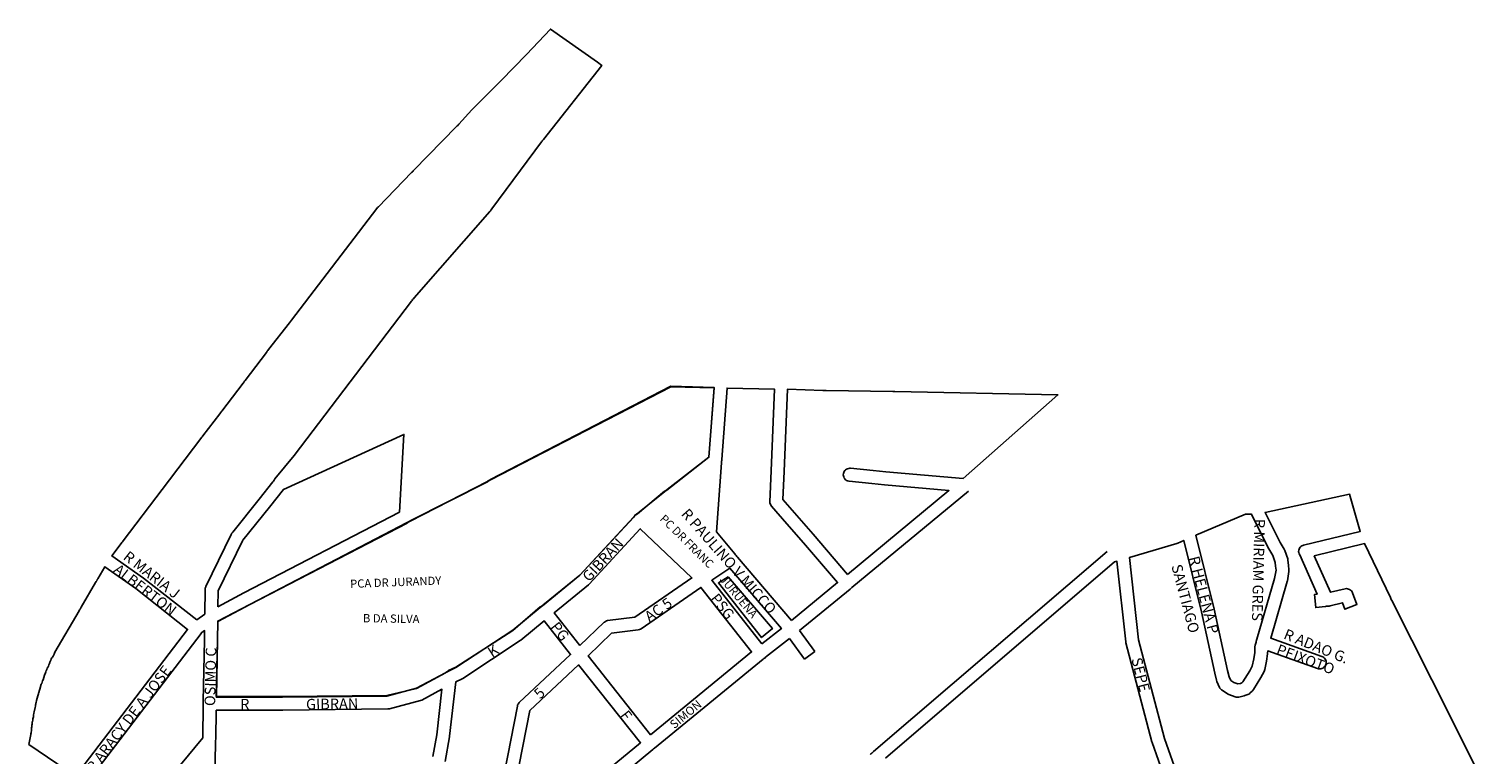
# Model space of a CAD drawing. Extents: x 182479 to 183929, y 1676703 to 1678189.
# Drawn here: x 182518 to 183746, y 1677574 to 1678189 of the extents above; entities that cross this region are included whole.
import ezdxf

# ---------------------------------------------------------------- set-up
doc = ezdxf.new("R2010")
doc.units = 0
doc.header["$MEASUREMENT"] = 0
for name, color, linetype in [('0PRACAS', 3, 'CONTINUOUS'), ('0QUADRA10', 7, 'CONTINUOUS'), ('10CONV', 7, 'CONTINUOUS'), ('3CONV', 7, 'CONTINUOUS')]:
    doc.layers.add(name, color=color, linetype=linetype)
doc.styles.add('CDL', font='romans.shx')

msp = doc.modelspace()

# ---------------------------------------------------------------- linework, layer by layer
at = {"layer": '0PRACAS'}
for points in [[(182732.7, 1677622.9), (182676.5, 1677622.9), (182677.4, 1677670.9), (182677.7, 1677686.9), (182704.8, 1677700.9), (182838.2, 1677769.9), (182839, 1677770.9), (182839, 1677770.9), (182839.7, 1677770.9), (182840.7, 1677771.9), (182906.4, 1677804.9), (182907.2, 1677805.9), (182907.2, 1677805.9), (182907.8, 1677805.9), (182908.9, 1677806.9), (183061.5, 1677885.9), (183061.5, 1677885.9), (183098.2, 1677884.9), (183093.8, 1677825.9), (183058.3, 1677797.9), (183057.7, 1677797.9), (183057.7, 1677797.9), (183057, 1677796.9), (183056.2, 1677796.9), (183056.2, 1677796.9), (183033.4, 1677777.9), (183032.7, 1677777.9), (183032.7, 1677777.9), (183032.2, 1677776.9), (183031.3, 1677776.9), (183031.3, 1677776.9), (183030.7, 1677775.9), (183030.2, 1677774.9), (182984.5, 1677725.9), (182953, 1677699.9), (182952.3, 1677699.9), (182952.3, 1677699.9), (182951.7, 1677698.9), (182950.8, 1677698.9), (182950.8, 1677698.9), (182927.7, 1677678.9), (182879.5, 1677647.9), (182873.2, 1677644.9), (182872.3, 1677643.9), (182871.7, 1677643.9), (182871.7, 1677643.9), (182870.7, 1677642.9), (182846.2, 1677629.9), (182821, 1677623.9), (182732.7, 1677622.9)], [(183110.1, 1677724.5), (183101.9, 1677719.3), (183138.5, 1677672.9), (183147.7, 1677680.5), (183110.1, 1677724.5)]]:
    msp.add_lwpolyline(points, dxfattribs=at)
at = {"layer": '0QUADRA10'}
for p, q in [((183214.9, 1677715.3), (183313.9, 1677797)), ((183431.2, 1677746), (183233.3, 1677576.3)), ((183170.7, 1677678.9), (183213.5, 1677714)), ((183213.5, 1677714), (183214.2, 1677714.6)), ((183214.2, 1677714.6), (183214.9, 1677715.3)), ((183141.9, 1677656.3), (183162.1, 1677672)), ((183162.1, 1677672), (183174.8, 1677654.6)), ((183183.7, 1677661.1), (183170.7, 1677678.9)), ((183174.8, 1677654.6), (183183.7, 1677661.1)), ((183047.8, 1677579.3), (183139.7, 1677654.5)), ((183139.7, 1677654.5), (183140.4, 1677655.1)), ((183140.4, 1677655.1), (183141.1, 1677655.6)), ((183141.1, 1677655.6), (183141.9, 1677656.3)), ((182954.8, 1677502.6), (183046.4, 1677578)), ((183046.4, 1677578), (183047, 1677578.6)), ((183047, 1677578.6), (183047.8, 1677579.3)), ((183231.1, 1677574.4), (183230.4, 1677573.8)), ((183231.8, 1677575), (183231.1, 1677574.4)), ((183232.5, 1677575.6), (183231.8, 1677575)), ((183233.3, 1677576.3), (183232.5, 1677575.6))]:
    msp.add_line(p, q, dxfattribs=at)
for points in [[(182660.1, 1677687.9), (182614.9, 1677723.3), (182588.1, 1677742.1), (182595.8, 1677752.5), (182596.6, 1677753.6), (182596.9, 1677754.1), (182597.5, 1677754.9), (182630.7, 1677798.5), (182663.4, 1677841.5), (182664.1, 1677842.5), (182664.6, 1677843.1), (182665.1, 1677843.9), (182679.5, 1677862.5), (182680.2, 1677863.5), (182680.6, 1677864.1), (182681.2, 1677864.9), (182699.3, 1677888.5), (182700, 1677889.5), (182700.5, 1677890.1), (182701, 1677890.9), (182719, 1677914.5), (182719.7, 1677915.5), (182720.2, 1677916.1), (182720.7, 1677916.9), (182738.4, 1677939.5), (182739.2, 1677940.5), (182739.6, 1677941.1), (182740.2, 1677941.9), (182812.6, 1678036.5), (182813.1, 1678037.3), (182813.8, 1678038), (182842, 1678067), (182842.6, 1678067.6), (182843, 1678068), (182843.3, 1678068.4), (182843.9, 1678069), (182879.9, 1678106), (182880.6, 1678106.6), (182881, 1678107), (182881.9, 1678108), (182893.1, 1678120), (182917.9, 1678145), (182939.4, 1678167), (182959.6, 1678188.6), (182999.4, 1678160.4), (183003.1, 1678157.8), (182953.7, 1678095.1), (182952.8, 1678094.1), (182952.5, 1678093.6), (182951.9, 1678092.9), (182910, 1678036.3), (182909.5, 1678035.5), (182909.2, 1678035.1), (182908.8, 1678034.6), (182908.2, 1678034), (182844.2, 1677960.9), (182843.6, 1677960.1), (182842.8, 1677959.3), (182842.4, 1677958.6), (182841.8, 1677957.9), (182742.5, 1677827.3), (182726.2, 1677807.3), (182725.5, 1677806.3), (182725, 1677805.6), (182724.5, 1677804.9), (182712.9, 1677790.3), (182690.5, 1677762.3), (182689.7, 1677761.3), (182689.1, 1677760.3), (182667.7, 1677716.3), (182667.5, 1677715.8), (182667.2, 1677714.9), (182667.2, 1677714), (182666.8, 1677692.8), (182660.1, 1677687.9)], [(182732.7, 1677622.4), (182676.6, 1677622.4), (182677.4, 1677670.8), (182677.7, 1677686.6), (182704.8, 1677701), (182838.3, 1677770.3), (182839.1, 1677770.6), (182839.7, 1677771), (182840.7, 1677771.5), (182906.4, 1677805.3), (182907.2, 1677805.8), (182907.9, 1677806), (182908.9, 1677806.5), (183061.5, 1677885.4), (183098.2, 1677884.5), (183093.9, 1677825.8), (183058.4, 1677798.3), (183057.7, 1677797.8), (183057, 1677797.1), (183056.2, 1677796.5), (183033.5, 1677778.3), (183032.8, 1677777.6), (183032.1, 1677777.1), (183031.8, 1677776.9), (183031.3, 1677776.4), (183030.7, 1677775.9), (183030.6, 1677775.5), (183030.1, 1677775), (182984.6, 1677725.9), (182953.1, 1677700.3), (182952.4, 1677699.6), (182951.7, 1677699.1), (182950.9, 1677698.5), (182927.7, 1677679.3), (182879.5, 1677647.6), (182873.2, 1677644.5), (182872.3, 1677644), (182871.8, 1677643.8), (182870.7, 1677643.1), (182846.1, 1677630), (182821.1, 1677623.4), (182732.7, 1677622.4)], [(183163.9, 1677687.5), (183118.1, 1677741), (183117.6, 1677741.6), (183116.9, 1677742.4), (183116.3, 1677743.1), (183115.7, 1677743.9), (183100.2, 1677762.6), (183104.5, 1677821), (183104.6, 1677821.9), (183104.6, 1677822.5), (183104.7, 1677822.9), (183104.7, 1677823.9), (183109.2, 1677884.3), (183149.4, 1677883.5), (183146.7, 1677814.1), (183145.5, 1677787.9), (183145.6, 1677786.9), (183145.9, 1677786), (183146.3, 1677785.1), (183146.9, 1677784.3), (183159.9, 1677769.3), (183173.9, 1677753.3), (183202.8, 1677719.5), (183163.9, 1677687.5)], [(183211.3, 1677726.5), (183182.2, 1677760.5), (183168.2, 1677776.5), (183156.6, 1677789.9), (183157.7, 1677813.6), (183160.4, 1677883.3), (183190.3, 1677882.4), (183191.2, 1677882.4), (183192.1, 1677882.4), (183193.1, 1677882.4), (183249.6, 1677881.4), (183250.4, 1677881.4), (183251.5, 1677881.4), (183389.5, 1677878.6), (183309.2, 1677807.6), (183243.7, 1677813.4), (183233.1, 1677814.4), (183213.8, 1677816.4), (183213.2, 1677816.4), (183212.3, 1677816.3), (183211.4, 1677816), (183210.5, 1677815.6), (183209.7, 1677815.1), (183209, 1677814.4), (183208.5, 1677813.6), (183208.1, 1677812.8), (183207.8, 1677811.9), (183207.7, 1677810.9), (183207.8, 1677809.9), (183208.1, 1677809), (183208.5, 1677808.1), (183209, 1677807.4), (183209.7, 1677806.6), (183210.5, 1677806.1), (183211.4, 1677805.8), (183212.3, 1677805.5), (183212.7, 1677805.4), (183232, 1677803.4), (183242.7, 1677802.4), (183297.2, 1677797.5), (183211.3, 1677726.5)], [(182677.9, 1677699.1), (182678.1, 1677712.6), (182698.7, 1677754.9), (182699.1, 1677755.5), (182721.5, 1677783.5), (182733.3, 1677798.4), (182835.5, 1677845.1), (182831.8, 1677779.3), (182699.7, 1677710.8), (182677.9, 1677699.1)], [(183491.3, 1677554.6), (183479.8, 1677587.5), (183457.9, 1677670.9), (183450.2, 1677740.9), (183490.3, 1677752.6), (183491, 1677752.9), (183496.2, 1677755.3), (183511.3, 1677694.6), (183522.6, 1677642.8), (183523.9, 1677636.8), (183524.2, 1677635.6), (183526.5, 1677630.6), (183526.8, 1677630.1), (183527.3, 1677629.4), (183528, 1677628.6), (183528.6, 1677628.3), (183533.3, 1677625.3), (183534.3, 1677624.8), (183539.7, 1677622.8), (183540.6, 1677622.5), (183541.5, 1677622.4), (183542.8, 1677622.5), (183547.2, 1677623.5), (183548, 1677623.8), (183550.5, 1677624.8), (183551.2, 1677625.1), (183552, 1677625.6), (183552.2, 1677625.9), (183554.3, 1677627.9), (183555.2, 1677629), (183561.4, 1677639), (183564.3, 1677644.3), (183564.8, 1677645.8), (183566.2, 1677652.8), (183567.2, 1677659), (183567.2, 1677659.6), (183567.3, 1677661.6), (183609.4, 1677646.8), (183610.3, 1677646.5), (183611.2, 1677646.4), (183612.2, 1677646.5), (183613.1, 1677646.8), (183614, 1677647.1), (183614.8, 1677647.6), (183615.5, 1677648.4), (183616, 1677649.1), (183616.4, 1677650), (183616.7, 1677650.9), (183616.7, 1677651.9), (183616.7, 1677652.9), (183616.4, 1677653.8), (183616, 1677654.6), (183615.5, 1677655.4), (183614.8, 1677656.1), (183614, 1677656.6), (183613.1, 1677657), (183569.8, 1677672.3), (183583.7, 1677720.4), (183583.9, 1677720.9), (183585.3, 1677728.9), (183585.3, 1677730.4), (183584.9, 1677734.4), (183584.4, 1677738.5), (183584.2, 1677739.6), (183581.9, 1677746.6), (183581.3, 1677747.8), (183577.8, 1677753.5), (183565.1, 1677779), (183636.7, 1677794.4), (183645.6, 1677762.9), (183597.7, 1677751.3), (183597.1, 1677751), (183596.2, 1677750.6), (183595.4, 1677750.1), (183594.7, 1677749.4), (183594.2, 1677748.6), (183593.8, 1677747.8), (183593.5, 1677746.9), (183593.4, 1677745.9), (183593.5, 1677744.9), (183593.8, 1677744), (183594.4, 1677742.9), (183609.1, 1677709.6), (183606.8, 1677709.4), (183607.9, 1677698.4), (183616.3, 1677699.3), (183617.2, 1677699.4), (183617.8, 1677699.4), (183618.5, 1677699.5), (183619.2, 1677699.6), (183620.1, 1677699.9), (183630.5, 1677702.4), (183632.6, 1677696.9), (183642.9, 1677700.9), (183639.1, 1677710.9), (183638.7, 1677711.6), (183638.2, 1677712.4), (183637.5, 1677713.1), (183636.7, 1677713.6), (183635.8, 1677714), (183634.9, 1677714.3), (183633.9, 1677714.4), (183633, 1677714.3), (183620.4, 1677711.3), (183606.7, 1677742.1), (183649.4, 1677752.5), (183671.2, 1677706.8), (183671.5, 1677706), (183672, 1677705.1), (183672.4, 1677704.3), (183723.3, 1677603.4), (183730.7, 1677588.4), (183746.3, 1677557.1)], [(183541.9, 1677633.6), (183538.7, 1677634.9), (183535.9, 1677636.6), (183534.5, 1677639.6), (183533.3, 1677645), (183522, 1677697), (183506.4, 1677759.6), (183548.4, 1677777.4), (183553.6, 1677777.4), (183568, 1677748.4), (183568.3, 1677748), (183571.6, 1677742.5), (183573.6, 1677736.6), (183574, 1677733.3), (183574.3, 1677730.1), (183573.1, 1677723.1), (183558.1, 1677671.6), (183557.9, 1677670.8), (183557.8, 1677670.4), (183557.6, 1677669.9), (183557.4, 1677668.9), (183556.6, 1677666.4), (183556.4, 1677665.1), (183556.3, 1677660.4), (183555.4, 1677654.9), (183554.2, 1677648.8), (183552, 1677644.6), (183546.2, 1677635.4), (183545.4, 1677634.6), (183544.3, 1677634.1), (183541.9, 1677633.6)], [(182984.6, 1677666.1), (182962.8, 1677694), (182991.8, 1677717.6), (182992.4, 1677718.1), (183035.7, 1677765.1), (183079.5, 1677723.5), (183031.2, 1677690.1), (183008, 1677687.3), (183007.1, 1677687), (183006.2, 1677686.6), (183005.4, 1677686.1), (183005.1, 1677685.9), (182984.6, 1677666.1)], [(182557.2, 1677555.4), (182517.8, 1677582.4), (182519.4, 1677590.9), (182519.5, 1677591.3), (182519.6, 1677592.3), (182519.8, 1677594.4), (182519.9, 1677595.3), (182520, 1677596.4), (182520.1, 1677597.3), (182520.2, 1677598.1), (182520.3, 1677598.8), (182520.4, 1677599.4), (182520.5, 1677600.4), (182520.6, 1677601.1), (182520.7, 1677601.9), (182521.1, 1677602.9), (182521.1, 1677603.4), (182521.2, 1677604.1), (182521.5, 1677605.8), (182521.6, 1677606.4), (182521.7, 1677607.1), (182522, 1677608.8), (182522.2, 1677609.9), (182523, 1677613.8), (182523.2, 1677614.9), (182523.4, 1677615.9), (182523.5, 1677616.5), (182523.5, 1677616.9), (182523.5, 1677617.3), (182523.9, 1677617.8), (182524.3, 1677619.5), (182524.5, 1677620.3), (182524.6, 1677620.8), (182524.8, 1677621.5), (182525, 1677622.3), (182525.1, 1677622.8), (182525.3, 1677623.5), (182525.8, 1677625.3), (182525.9, 1677625.8), (182526.1, 1677626.5), (182526.6, 1677628.3), (182526.9, 1677629.3), (182528.1, 1677633.3), (182528.6, 1677634.1), (182529, 1677635), (182529.4, 1677636.3), (182529.7, 1677637.1), (182530, 1677637.9), (182530.1, 1677638.3), (182530.3, 1677639), (182530.7, 1677639.9), (182530.8, 1677640.3), (182531, 1677641), (182531.3, 1677641.8), (182531.5, 1677642.3), (182531.7, 1677643), (182532, 1677643.8), (182532.5, 1677644.9), (182532.6, 1677645.3), (182532.8, 1677646), (182533.2, 1677646.9), (182534, 1677648.1), (182534.3, 1677648.8), (182534.7, 1677649.8), (182535.2, 1677650.9), (182535.5, 1677651.8), (182535.4, 1677652.1), (182536, 1677653.1), (182536.2, 1677653.6), (182536.4, 1677654), (182536.5, 1677654.4), (182536.7, 1677654.9), (182537.2, 1677655.8), (182537.7, 1677656.4), (182538.2, 1677657.1), (182538.9, 1677658.4), (182539.1, 1677658.9), (182539.7, 1677660.5), (182560.2, 1677695.5), (182560.7, 1677696.4), (182561.2, 1677697.1), (182561.7, 1677698), (182562.1, 1677698.8), (182574.2, 1677719.5), (182574.7, 1677720.4), (182575.2, 1677721.1), (182575.7, 1677722), (182576.1, 1677722.8), (182582.1, 1677732.9), (182608.3, 1677714.5), (182652.2, 1677679.9), (182557.2, 1677555.4)], [(183138.6, 1677667.6), (183096.3, 1677721.5), (183111.7, 1677731.6), (183155.3, 1677680.6), (183138.6, 1677667.6)], [(183243.5, 1677570.6), (183437.5, 1677737), (183439.5, 1677737.6), (183447, 1677669.3), (183447.1, 1677668.5), (183469.2, 1677584.5), (183469.4, 1677584), (183480, 1677553.5)], [(183044.4, 1677590.6), (182991.5, 1677657.4), (183011.4, 1677676.6), (183033.9, 1677679.4), (183035.1, 1677679.8), (183036, 1677680.1), (183036.4, 1677680.4), (183087.1, 1677715.4), (183130, 1677660.8), (183044.4, 1677590.6)], [(182870.4, 1677567.9), (182874.2, 1677588.9), (182874.2, 1677589.3), (182879.4, 1677635.4), (182884.7, 1677638), (182885.3, 1677638.3), (182934, 1677670.3), (182934.4, 1677670.6), (182954.3, 1677687), (182976.6, 1677658.5), (182933.2, 1677617.9), (182932.7, 1677617.4), (182932.2, 1677616.6), (182931.8, 1677615.8), (182931.6, 1677614.9), (182904.2, 1677474.9)], [(182608.4, 1677519.3), (182586.6, 1677534.5), (182585.8, 1677535.1), (182585.4, 1677535.4), (182585, 1677535.6), (182584.3, 1677536.3), (182566.3, 1677549), (182663.6, 1677676.5), (182663.8, 1677676.9), (182664.3, 1677677.3), (182666.6, 1677678.9), (182666.4, 1677671), (182665.5, 1677618.8), (182665.5, 1677617.9), (182665.4, 1677617), (182665.4, 1677615.9), (182665, 1677587.9), (182608.4, 1677519.3)], [(182917.6, 1677486), (182942, 1677611.1), (182983.5, 1677649.8), (183035.9, 1677583.8), (182947.8, 1677511.1), (182917.6, 1677486)], [(182674.5, 1677505.4), (182675.9, 1677584), (182675.9, 1677584.9), (182675.9, 1677585.8), (182676, 1677586.9), (182676.4, 1677611.4), (182732.8, 1677611.4), (182821.9, 1677612.4), (182823.2, 1677612.5), (182849.6, 1677619.5), (182850.7, 1677620), (182867.6, 1677629.1), (182863.3, 1677590.6), (182859.9, 1677572)]]:
    msp.add_lwpolyline(points, dxfattribs=at)

# ---------------------------------------------------------------- texts
at = {"layer": '10CONV', "linetype": 'Continuous', "style": 'CDL'}
for s, height, rotation, p in [('R PAULINO V MICCO', 9, 311.38, (183069.8, 1677777.3)), ('R MIRIAM GRES', 9, 268.61, (183556, 1677773.6)), ('GIBRAN', 9, 47.23, (182992.3, 1677719.5)), ('R MARIA J', 9, 322, (182596.9, 1677739.9)), ('ALBERTON', 9, 322.56, (182588.7, 1677728.9)), ('SANTIAGO', 9, 284.87, (183485.6, 1677733.6)), ('R HELENA P', 9, 284.63, (183500.3, 1677740.6)), ('AC 5', 9, 34.88, (183043.4, 1677685.8)), ('PSG', 9, 308.18, (183094.5, 1677705.8)), ('PG', 9, 308.04, (182959.1, 1677681.8)), ('R ADAO G.', 9, 337.88, (183580, 1677672.3)), ('OSIMO C', 9, 88.76, (182675.5, 1677614.8)), ('K', 9, 32.52, (182910.1, 1677655.7)), ('PEIXOTO', 9, 339.7, (183573.8, 1677659.2)), ('R ARACY DE A JOSE', 9, 52.7, (182572.8, 1677557.9)), ('SEPE', 9, 284.33, (183451.7, 1677654.7)), ('R', 9, 0.81, (182696.8, 1677611.9)), ('GIBRAN', 9, 0.83, (182752.6, 1677611.9)), ('5', 9, 44.48, (182951, 1677620.3)), ('F', 9, 307.27, (183018.1, 1677606.9)), ('SIMON', 7.2, 39.73, (183064.5, 1677595.2))]:
    msp.add_text(s, height=height, rotation=rotation, dxfattribs=at).set_placement(p)
at = {"layer": '3CONV', "linetype": 'Continuous', "style": 'CDL'}
for s, rotation, p in [('PC DR FRANC', 315.24, (183051.7, 1677772.9)), ('PCA DR JURANDY', 2.2, (182790, 1677714.9)), ('JURUENA', 309.94, (183102.5, 1677721.9)), ('B DA SILVA', 359.07, (182800.7, 1677685.9))]:
    msp.add_text(s, height=7, rotation=rotation, dxfattribs=at).set_placement(p)

doc.saveas('drawing.dxf')
